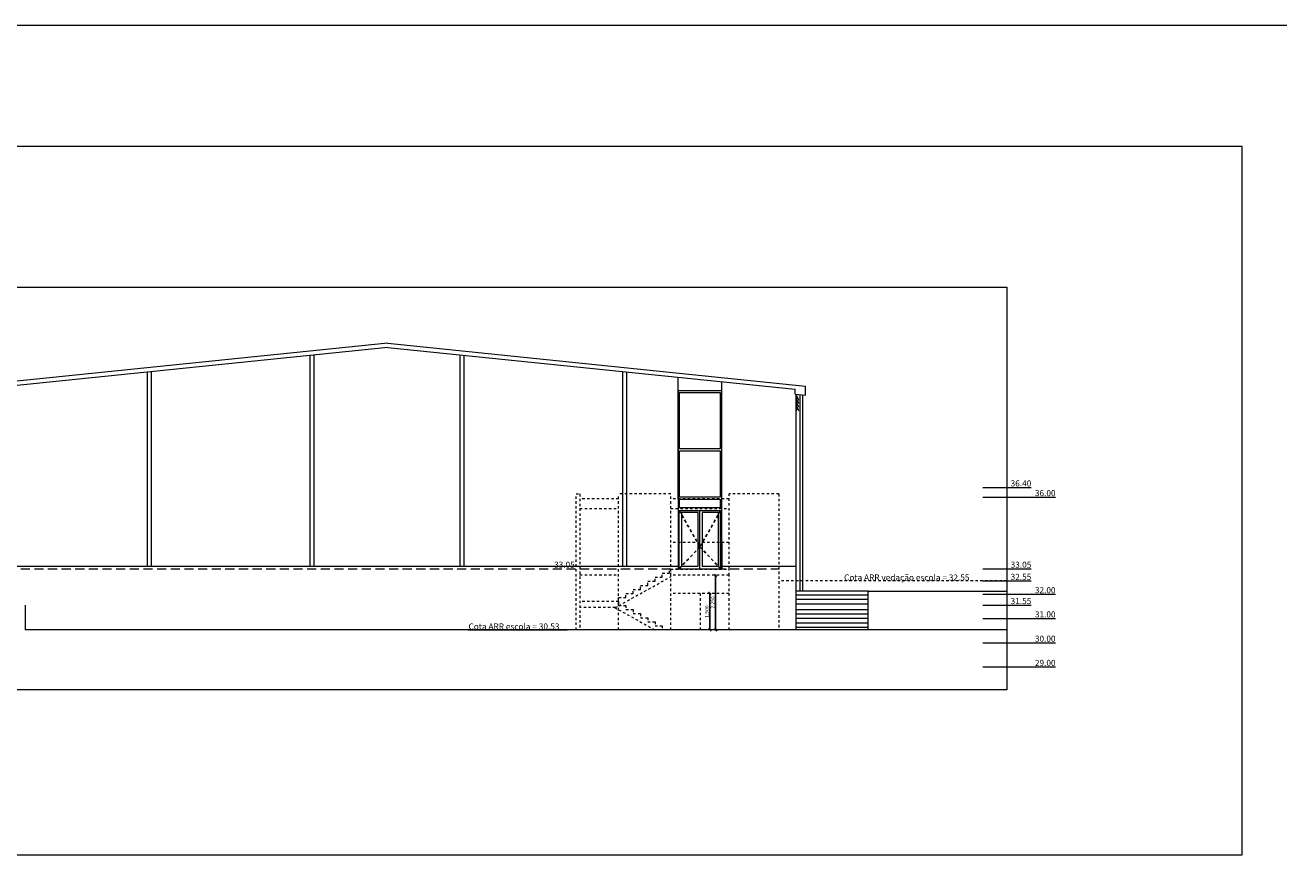
# Model space of a CAD drawing. Units: millimetres. Extents: x -79489 to -79025, y -13491 to -13076.
# Drawn here: x -79151 to -79099, y -13265 to -13230 of the extents above; entities that cross this region are included whole.
import ezdxf

# ---------------------------------------------------------------- set-up
doc = ezdxf.new("R2010")
doc.units = ezdxf.units.MM
doc.linetypes.add('HIDDEN2', pattern=[0.1875, 0.125, -0.0625])
doc.layers.get('0').update_dxf_attribs({"lineweight": 0})
doc.layers.get('Defpoints').update_dxf_attribs({"lineweight": 0})
for name, color, linetype, lineweight, plot in [('A-AUX', 6, 'Continuous', 0, False), ('ARQ.00.AUX', 6, 'Continuous', 0, False), ('ARQ.00.AUX VIEWPORT', 6, 'Continuous', 0, False), ('ARQ.00.EXISTE AUX', 200, 'Continuous', 0, False)]:
    doc.layers.add(name, color=color, linetype=linetype, lineweight=lineweight, plot=plot)
for name, color, linetype, lineweight in [('ARQ.00.CAIXILHOS', 157, 'Continuous', 0), ('ARQ.00.COBERTURA EM CHAPA', 127, 'Continuous', 0), ('ARQ.00.EXISTE CORTE', 7, 'Continuous', 0), ('ARQ.00.EXISTE PILARES METÁLICOS', 7, 'Continuous', 0), ('ARQ.00.EXISTE VISTA', 151, 'Continuous', 0), ('ARQ.00.TRACEJ', 151, 'HIDDEN2', 0), ('ARQ.00.TUBOS QUEDA', 9, 'Continuous', 0), ('ARQ.00.VISTA', 8, 'Continuous', 0)]:
    doc.layers.add(name, color=color, linetype=linetype, lineweight=lineweight)
doc.layers.add('ARQ.00.VAOS SISTEMA ABERTURA', color=157, linetype='HIDDEN2')
doc.styles.add('CH', font='GIL_____.TTF')
doc.styles.get("Standard").update_dxf_attribs({"font": 'arial.ttf', "height": 0.02})
doc.dimstyles.new('CH_1_100', dxfattribs={"dimtxt": 0.15, "dimasz": 0.1, "dimexe": 0.05, "dimexo": 0.05, "dimgap": 0.05, "dimtad": 1, "dimdec": 3, "dimzin": 0, "dimdsep": 46, "dimtxsty": 'CH', "dimblk": 'OBLIQUE', "dimcen": 0.09, "dimse1": 1, "dimse2": 1, "dimclrt": 256, "dimadec": 0, "dimazin": 0, "dimtfac": 1, "dimtdec": 3, "dimtofl": 0, "dimtmove": 0, "dimatfit": 3, "dimfxl": 1, "dimtolj": 1, "dimtzin": 0, "dimarcsym": 0})

# ---------------------------------------------------------------- blocks, each defined once
blk = doc.blocks.new('_Oblique')
at = {"color": 0, "linetype": 'ByBlock', "lineweight": -2}
blk.add_line((-0.5, -0.5), (0.5, 0.5), dxfattribs=at)
blk = doc.blocks.new('*D24')
at = {"layer": 'ARQ.00.AUX', "color": 0, "lineweight": -2}
blk.add_line((-79122.478, -13253.031), (-79122.478, -13255.281), dxfattribs=at)
at = {"layer": 'Defpoints', "color": 0}
for p in [(-79122.345, -13253.031), (-79122.478, -13255.281), (-79122.345, -13255.281)]:
    blk.add_point(p, dxfattribs=at)
at = {"layer": 'ARQ.00.AUX', "color": 0, "lineweight": -2, "xscale": 0.1, "yscale": 0.1, "zscale": 0.1}
for p, rotation in [((-79122.478, -13253.031), 90), ((-79122.478, -13255.281), 270)]:
    blk.add_blockref('_Oblique', p, dxfattribs=dict(at, rotation=rotation))
at = {"layer": 'ARQ.00.AUX', "insert": (-79122.604, -13254.156), "char_height": 0.15, "attachment_point": 5, "rotation": 90, "style": 'CH'}
blk.add_mtext('\\A1;2.250', dxfattribs=at)
blk = doc.blocks.new('*D25')
at = {"layer": 'ARQ.00.AUX', "color": 0, "lineweight": -2}
blk.add_line((-79122.719, -13253.781), (-79122.719, -13255.281), dxfattribs=at)
at = {"layer": 'Defpoints', "color": 0}
for p in [(-79122.586, -13253.781), (-79122.719, -13255.281), (-79122.586, -13255.281)]:
    blk.add_point(p, dxfattribs=at)
at = {"layer": 'ARQ.00.AUX', "color": 0, "lineweight": -2, "xscale": 0.1, "yscale": 0.1, "zscale": 0.1}
for p, rotation in [((-79122.719, -13253.781), 90), ((-79122.719, -13255.281), 270)]:
    blk.add_blockref('_Oblique', p, dxfattribs=dict(at, rotation=rotation))
at = {"layer": 'ARQ.00.AUX', "insert": (-79122.846, -13254.531), "char_height": 0.15, "attachment_point": 5, "rotation": 90, "style": 'CH'}
blk.add_mtext('\\A1;1.500', dxfattribs=at)

msp = doc.modelspace()

# ---------------------------------------------------------------- linework, layer by layer
at = {"layer": 'A-AUX'}
msp.add_lwpolyline([(-79100.7726, -13235.3522), (-79174.7726, -13235.3522), (-79174.7726, -13264.5522), (-79100.7726, -13264.5522)], close=True, dxfattribs=at)
at = {"layer": 'ARQ.00.AUX'}
msp.add_lwpolyline([(-79164.0386, -13241.1522), (-79110.4664, -13241.1522), (-79110.4664, -13257.7522), (-79164.0386, -13257.7522)], close=True, dxfattribs=at)
at = {"layer": 'ARQ.00.AUX VIEWPORT', "color": 4}
msp.add_lwpolyline([(-79342.1726, -13230.3522), (-79024.7726, -13230.3522), (-79024.7726, -13490.6522), (-79342.1726, -13490.6522)], close=True, dxfattribs=at)
at = {"layer": 'ARQ.00.CAIXILHOS'}
for p, q in [((-79122.2276, -13245.4285), (-79124.0276, -13245.4285)), ((-79123.9826, -13252.7613), (-79123.9826, -13250.3613)), ((-79123.9826, -13250.3613), (-79122.2726, -13250.3613)), ((-79123.1276, -13252.7613), (-79123.1276, -13250.3613)), ((-79122.2726, -13252.7613), (-79122.2726, -13250.3613))]:
    msp.add_line(p, q, dxfattribs=at)
for points in [[(-79122.2926, -13247.8182), (-79123.9626, -13247.8182), (-79123.9626, -13245.4955), (-79122.2926, -13245.4955)], [(-79122.2926, -13249.8103), (-79123.9626, -13249.8103), (-79123.9626, -13247.9072), (-79122.2926, -13247.9072)], [(-79122.2926, -13250.2493), (-79123.9626, -13250.2493), (-79123.9626, -13249.8993), (-79122.2926, -13249.8993)], [(-79123.1946, -13250.4503), (-79123.8886, -13250.4503), (-79123.8886, -13252.6613), (-79123.1946, -13252.6613)], [(-79122.3666, -13250.4503), (-79123.0306, -13250.4503), (-79123.0306, -13252.6613), (-79122.3666, -13252.6613)]]:
    msp.add_lwpolyline(points, close=True, dxfattribs=at)
at = {"layer": 'ARQ.00.COBERTURA EM CHAPA'}
for p, q in [((-79135.9976, -13243.4647), (-79153.2276, -13245.2348)), ((-79135.9976, -13243.4647), (-79118.7677, -13245.2348)), ((-79135.9976, -13243.6369), (-79152.7976, -13245.3628)), ((-79135.9976, -13243.6369), (-79119.1977, -13245.3628)), ((-79119.1977, -13245.5634), (-79119.1977, -13245.3628))]:
    msp.add_line(p, q, dxfattribs=at)
msp.add_lwpolyline([(-79119.1977, -13245.5634), (-79118.7677, -13245.6064), (-79118.7677, -13245.2348)], dxfattribs=at)
at = {"layer": 'ARQ.00.EXISTE AUX'}
for p, q in [((-79111.4664, -13249.4113), (-79109.4664, -13249.4113)), ((-79111.4664, -13249.8113), (-79108.4664, -13249.8113)), ((-79111.4664, -13252.7613), (-79109.4664, -13252.7613)), ((-79111.4664, -13253.2613), (-79109.4664, -13253.2613)), ((-79111.4664, -13253.8113), (-79108.4664, -13253.8113)), ((-79111.4664, -13254.2613), (-79109.4664, -13254.2613)), ((-79111.4664, -13254.8113), (-79108.4664, -13254.8113)), ((-79132.6847, -13255.2813), (-79128.6027, -13255.2813)), ((-79111.4664, -13255.8113), (-79108.4664, -13255.8113)), ((-79111.4664, -13256.8113), (-79108.4664, -13256.8113))]:
    msp.add_line(p, q, dxfattribs=at)
at = {"layer": 'ARQ.00.EXISTE AUX', "linetype": 'HIDDEN2', "ltscale": 3}
msp.add_line((-79152.8222, -13252.7613), (-79119.8726, -13252.7613), dxfattribs=at)
at = {"layer": 'ARQ.00.EXISTE CORTE'}
for p in [(-79150.9541, -13254.2613), (-79110.4664, -13255.2813)]:
    msp.add_line(p, (-79150.9541, -13255.2813), dxfattribs=at)
at = {"layer": 'ARQ.00.EXISTE PILARES METÁLICOS'}
for p, q in [((-79139.2009, -13252.6613), (-79139.2009, -13243.966)), ((-79139.0342, -13252.6613), (-79139.0342, -13243.9489)), ((-79133.0109, -13252.6613), (-79133.0109, -13243.9437)), ((-79132.8442, -13252.6613), (-79132.8442, -13243.9609)), ((-79145.9009, -13252.6613), (-79145.9009, -13244.6543)), ((-79145.7342, -13252.6613), (-79145.7342, -13244.6372)), ((-79126.3109, -13252.6613), (-79126.3109, -13244.632)), ((-79126.1442, -13252.6613), (-79126.1442, -13244.6492))]:
    msp.add_line(p, q, dxfattribs=at)
at = {"layer": 'ARQ.00.EXISTE VISTA'}
for p, q in [((-79152.827, -13252.6613), (-79124.0276, -13252.6613)), ((-79124.0276, -13252.6613), (-79124.0276, -13252.7613)), ((-79124.0276, -13252.7613), (-79122.2276, -13252.7613)), ((-79122.2276, -13252.6613), (-79119.1726, -13252.6613)), ((-79122.2276, -13252.7613), (-79122.2276, -13252.6613)), ((-79119.1726, -13252.6613), (-79119.1726, -13255.2813)), ((-79116.1875, -13253.6813), (-79119.1726, -13253.6813)), ((-79116.1875, -13253.8513), (-79119.1726, -13253.8513)), ((-79116.1875, -13255.2813), (-79116.1875, -13253.6813)), ((-79116.1875, -13253.6813), (-79110.4664, -13253.6813)), ((-79116.1875, -13254.0313), (-79119.1726, -13254.0313)), ((-79116.1875, -13254.2213), (-79119.1726, -13254.2213)), ((-79116.1875, -13254.4513), (-79119.1726, -13254.4513)), ((-79116.1875, -13254.6413), (-79119.1726, -13254.6413)), ((-79116.1875, -13254.8213), (-79119.1726, -13254.8213)), ((-79116.1875, -13255.0013), (-79119.1726, -13255.0013)), ((-79116.1875, -13255.1913), (-79119.1726, -13255.1913))]:
    msp.add_line(p, q, dxfattribs=at)
at = {"layer": 'ARQ.00.TRACEJ', "linetype": 'HIDDEN2', "ltscale": 0.5}
for p, q in [((-79124.3276, -13249.6813), (-79126.4776, -13249.6813)), ((-79126.4776, -13255.2813), (-79126.4776, -13249.6813)), ((-79124.3276, -13255.2813), (-79124.3276, -13249.6813)), ((-79121.9276, -13252.7613), (-79121.9276, -13249.6813)), ((-79119.8726, -13249.6813), (-79121.9276, -13249.6813)), ((-79119.8726, -13249.6813), (-79119.8726, -13255.2813)), ((-79126.4776, -13249.8813), (-79128.0776, -13249.8813)), ((-79121.9276, -13249.8813), (-79124.3276, -13249.8813)), ((-79128.0776, -13250.2813), (-79126.4776, -13250.2813)), ((-79124.3276, -13250.2813), (-79121.9276, -13250.2813)), ((-79121.9276, -13251.6813), (-79124.3276, -13251.6813)), ((-79124.3776, -13252.7813), (-79124.3276, -13252.7813)), ((-79124.3276, -13253.0313), (-79124.3276, -13252.7813)), ((-79124.3276, -13252.7813), (-79121.9276, -13252.7813)), ((-79121.9277, -13253.0313), (-79121.9277, -13252.7613)), ((-79128.0776, -13253.0147), (-79126.4776, -13253.0147)), ((-79126.4687, -13254.2813), (-79124.3276, -13253.0918)), ((-79121.9277, -13253.0313), (-79124.3276, -13253.0313)), ((-79121.9277, -13255.2813), (-79121.9277, -13253.0313)), ((-79110.4664, -13253.2613), (-79119.8726, -13253.2613)), ((-79121.9277, -13253.7813), (-79124.3276, -13253.7813)), ((-79123.1177, -13253.7813), (-79123.1177, -13255.2813)), ((-79126.4776, -13254.1147), (-79128.0776, -13254.1147)), ((-79126.6187, -13254.3647), (-79128.0776, -13254.3647)), ((-79126.6364, -13254.3647), (-79126.4776, -13254.4529)), ((-79126.6187, -13254.3647), (-79126.4776, -13254.2863)), ((-79126.4776, -13254.4529), (-79124.9864, -13255.2813))]:
    msp.add_line(p, q, dxfattribs=at)
msp.add_lwpolyline([(-79128.2276, -13249.6813), (-79128.0776, -13249.6813), (-79128.0776, -13255.2813), (-79128.2276, -13255.2813)], close=True, dxfattribs=at)
for points in [[(-79126.4776, -13254.1573), (-79126.4776, -13253.948), (-79126.1776, -13253.948), (-79126.1776, -13253.7813), (-79125.8776, -13253.7813), (-79125.8776, -13253.6147), (-79125.5776, -13253.6147), (-79125.5776, -13253.448), (-79125.2776, -13253.448), (-79125.2776, -13253.2813), (-79124.9776, -13253.2813), (-79124.9776, -13253.1147), (-79124.6776, -13253.1147), (-79124.6776, -13252.948), (-79124.3776, -13252.948), (-79124.3776, -13252.7813), (-79124.3776, -13252.7813)], [(-79126.4776, -13254.1147), (-79126.4776, -13254.1147), (-79126.4776, -13254.2813), (-79126.1776, -13254.2813), (-79126.1776, -13254.448), (-79125.8776, -13254.448), (-79125.8776, -13254.6147), (-79125.5776, -13254.6147), (-79125.5776, -13254.7813), (-79125.2776, -13254.7813), (-79125.2776, -13254.948), (-79124.9776, -13254.948), (-79124.9776, -13255.1147), (-79124.6776, -13255.1147), (-79124.6776, -13255.2813)]]:
    msp.add_lwpolyline(points, dxfattribs=at)
at = {"layer": 'ARQ.00.TUBOS QUEDA'}
for p, q in [((-79118.9877, -13253.6813), (-79118.9877, -13245.5844)), ((-79118.8877, -13253.6813), (-79118.8877, -13245.5944))]:
    msp.add_line(p, q, dxfattribs=at)
at = {"layer": 'ARQ.00.VAOS SISTEMA ABERTURA'}
for points in [[(-79123.9826, -13250.3613), (-79123.1248, -13251.8613), (-79123.9826, -13252.7613)], [(-79122.2726, -13250.3613), (-79123.1248, -13251.8613), (-79122.2726, -13252.7613)]]:
    msp.add_lwpolyline(points, dxfattribs=at)
at = {"layer": 'ARQ.00.VISTA'}
for p, q in [((-79124.0276, -13249.8813), (-79124.0276, -13244.8666)), ((-79122.2276, -13245.4285), (-79122.2276, -13245.0515)), ((-79119.1683, -13245.5663), (-79119.1683, -13252.6613)), ((-79119.1506, -13246.2118), (-79119.1506, -13245.5681)), ((-79119.1506, -13245.6261), (-79119.1394, -13245.6261)), ((-79119.1506, -13246.2715), (-79119.1506, -13245.6654)), ((-79119.1479, -13245.7724), (-79119.1506, -13245.7724)), ((-79119.1506, -13245.7724), (-79119.1394, -13245.7724)), ((-79119.1506, -13245.9188), (-79119.1394, -13245.9188)), ((-79119.1506, -13246.0651), (-79119.1394, -13246.0651)), ((-79119.1185, -13245.7537), (-79119.1479, -13245.7537)), ((-79119.1479, -13245.7537), (-79119.1479, -13245.7724)), ((-79119.1185, -13245.9), (-79119.1479, -13245.9)), ((-79119.1479, -13245.9), (-79119.1479, -13245.9188)), ((-79119.1185, -13246.0464), (-79119.1479, -13246.0464)), ((-79119.1479, -13246.0464), (-79119.1479, -13246.0651)), ((-79119.1459, -13245.6578), (-79119.1459, -13245.6424)), ((-79119.1186, -13245.6626), (-79119.1459, -13245.6578)), ((-79119.1459, -13245.803), (-79119.1459, -13245.7876)), ((-79119.1186, -13245.809), (-79119.1459, -13245.8041)), ((-79119.1459, -13245.9505), (-79119.1459, -13245.9351)), ((-79119.1186, -13245.9553), (-79119.1459, -13245.9505)), ((-79119.1459, -13246.0968), (-79119.1459, -13246.0814)), ((-79119.1186, -13246.1016), (-79119.1459, -13246.0968)), ((-79119.1394, -13245.6261), (-79119.1324, -13245.6383)), ((-79119.1394, -13245.7724), (-79119.1324, -13245.7846)), ((-79119.1394, -13245.9188), (-79119.1324, -13245.931)), ((-79119.1394, -13246.0651), (-79119.1324, -13246.0773)), ((-79119.0418, -13245.7958), (-79119.1186, -13245.6626)), ((-79119.0418, -13245.9421), (-79119.1186, -13245.809)), ((-79119.0418, -13246.0884), (-79119.1186, -13245.9553)), ((-79119.0418, -13246.2348), (-79119.1186, -13246.1016)), ((-79119.1042, -13245.7454), (-79119.1185, -13245.7537)), ((-79119.1042, -13245.8918), (-79119.1185, -13245.9)), ((-79119.1042, -13246.0381), (-79119.1185, -13246.0464)), ((-79119.0892, -13245.7454), (-79119.1042, -13245.7454)), ((-79119.0892, -13245.8918), (-79119.1042, -13245.8918)), ((-79119.0892, -13246.0381), (-79119.1042, -13246.0381)), ((-79119.083, -13245.7419), (-79119.0892, -13245.7454)), ((-79119.083, -13245.8882), (-79119.0892, -13245.8918)), ((-79119.083, -13246.0345), (-79119.0892, -13246.0381)), ((-79119.0858, -13245.7409), (-79119.0783, -13245.7366)), ((-79119.0858, -13245.8872), (-79119.0783, -13245.8829)), ((-79119.0858, -13246.0336), (-79119.0783, -13246.0292)), ((-79119.0856, -13245.7408), (-79119.0833, -13245.7407)), ((-79119.0856, -13245.8871), (-79119.0833, -13245.887)), ((-79119.0856, -13246.0335), (-79119.0833, -13246.0334)), ((-79119.0605, -13245.8008), (-79119.0418, -13245.7958)), ((-79119.0605, -13245.9471), (-79119.0418, -13245.9421)), ((-79119.0605, -13246.0934), (-79119.0418, -13246.0884)), ((-79119.1506, -13246.2715), (-79119.1682, -13246.2715)), ((-79119.1479, -13246.2114), (-79119.1506, -13246.2118)), ((-79119.1185, -13246.1927), (-79119.1479, -13246.1927)), ((-79119.1479, -13246.1927), (-79119.1479, -13246.2114)), ((-79119.1042, -13246.1844), (-79119.1185, -13246.1927)), ((-79119.0892, -13246.1844), (-79119.1042, -13246.1844)), ((-79119.083, -13246.1809), (-79119.0892, -13246.1844)), ((-79119.0858, -13246.1799), (-79119.0783, -13246.1756)), ((-79119.0856, -13246.1798), (-79119.0833, -13246.1797)), ((-79119.0605, -13246.2398), (-79119.0418, -13246.2348)), ((-79124.0276, -13251.6813), (-79124.0276, -13252.7613)), ((-79122.2276, -13251.6813), (-79122.2276, -13252.7613))]:
    msp.add_line(p, q, dxfattribs=at)
for points in [[(-79122.2276, -13249.8813), (-79122.2276, -13245.4285), (-79124.0276, -13245.4285), (-79124.0276, -13249.8813)], [(-79124.0276, -13249.8813), (-79124.0276, -13252.7613), (-79122.2276, -13252.7613), (-79122.2276, -13249.8813)]]:
    msp.add_lwpolyline(points, dxfattribs=at)
for centre, radius, start, end in [((-79119.1417, -13245.6424), 0.00425, 12.98058, 180), ((-79119.1417, -13245.7887), 0.00425, 12.98058, 180), ((-79119.1417, -13245.9351), 0.00425, 12.98058, 180), ((-79119.1417, -13246.0814), 0.00425, 12.98058, 180), ((-79119.1362, -13245.6405), 0.00438, 180, 30), ((-79119.1362, -13245.7868), 0.00438, 180, 30), ((-79119.1362, -13245.9331), 0.00438, 180, 30), ((-79119.1362, -13246.0795), 0.00438, 180, 30), ((-79119.0833, -13245.7413), 0.000625, 300, 93.27445), ((-79119.0833, -13245.8877), 0.000625, 300, 93.27445), ((-79119.0833, -13246.034), 0.000625, 300, 93.27445), ((-79119.0833, -13246.1803), 0.000625, 300, 93.27445)]:
    msp.add_arc(centre, radius, start, end, dxfattribs=at)

# ---------------------------------------------------------------- texts
at = {"layer": 'ARQ.00.EXISTE AUX', "char_height": 0.25, "width": 32.112458, "attachment_point": 7}
for s, insert in [('{\\fArial|b1|i0|c0|p34;36.40}', (-79110.3141, -13249.3709)), ('{\\fArial|b1|i0|c0|p34;36.00}', (-79109.3141, -13249.7709)), ('{\\fArial|b1|i0|c0|p34;33.05}', (-79129.1394, -13252.721)), ('{\\fArial|b1|i0|c0|p34;33.05}', (-79110.3141, -13252.7209)), ('{\\fArial|b1|i0|c0|p34;Cota ARR vedação escola = 32.55}', (-79117.181, -13253.2488)), ('{\\fArial|b1|i0|c0|p34;32.55}', (-79110.3141, -13253.2209)), ('{\\fArial|b1|i0|c0|p34;32.00}', (-79109.3141, -13253.7709)), ('{\\fArial|b1|i0|c0|p34;31.55}', (-79110.3141, -13254.2209)), ('{\\fArial|b1|i0|c0|p34;31.00}', (-79109.3141, -13254.7709)), ('{\\fArial|b1|i0|c0|p34;Cota ARR escola = 30.53}', (-79132.6683, -13255.2688)), ('{\\fArial|b1|i0|c0|p34;30.00}', (-79109.3141, -13255.7709)), ('{\\fArial|b1|i0|c0|p34;29.00}', (-79109.3141, -13256.7709))]:
    msp.add_mtext(s, dxfattribs=dict(at, insert=insert))

# ---------------------------------------------------------------- dimensions: what is measured, and where the dimension line sits
at = {"layer": 'ARQ.00.AUX'}
for p1, p2, picture, middle in [((-79122.3445, -13253.0313), (-79122.3445, -13255.2813), '*D24', (-79122.6043, -13254.1563)), ((-79122.5859, -13253.7813), (-79122.5859, -13255.2813), '*D25', (-79122.8457, -13254.5313))]:
    dim = msp.add_aligned_dim(p1=p1, p2=p2, distance=-0.1334, dimstyle='CH_1_100', dxfattribs=at)
    dim.commit()
    dim.dimension.update_dxf_attribs({"geometry": picture, "text_midpoint": middle})

doc.saveas('drawing.dxf')
